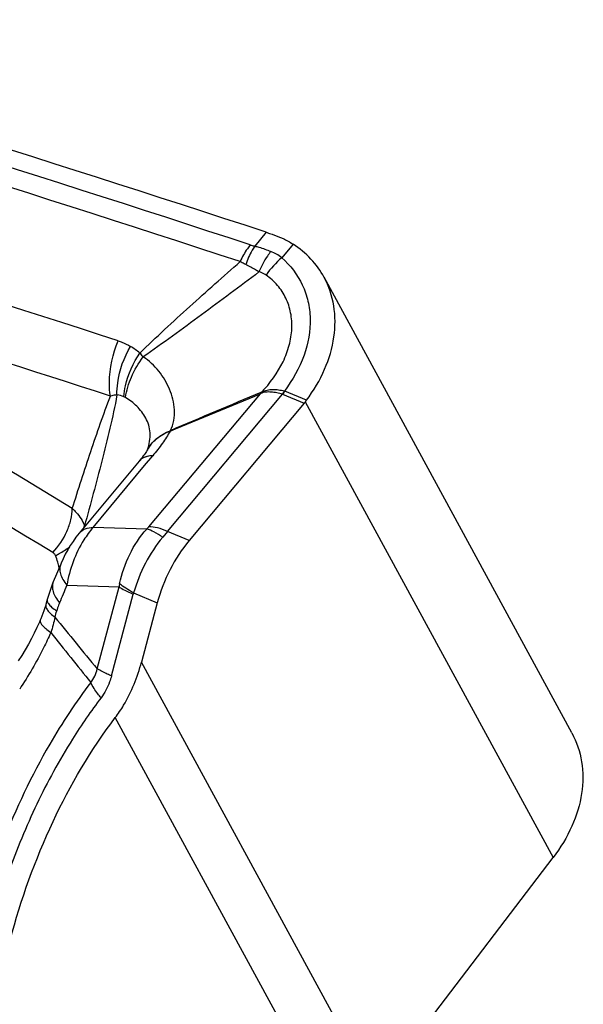
# Model space of a CAD drawing. Units: millimetres. Extents: x 0 to 594, y 0 to 420.
# Drawn here: x 140 to 143, y 133 to 138 of the extents above; entities that cross this region are included whole.
import ezdxf

# ---------------------------------------------------------------- set-up
doc = ezdxf.new("R2010")
doc.units = ezdxf.units.MM
doc.header["$LTSCALE"] = 32.67
doc.layers.add('607088417-000_CL', color=7, linetype='CONTINUOUS')

msp = doc.modelspace()

# ---------------------------------------------------------------- linework, layer by layer
at = {"layer": '607088417-000_CL', "color": 9, "linetype": 'CONTINUOUS'}
for p, q in [((141.2716, 136.613), (141.2137, 136.5419)), ((141.4098, 136.5517), (141.352, 136.4824)), ((141.4785, 135.7494), (141.3677, 135.7964)), ((140.6688, 135.0994), (141.2418, 135.7835)), ((140.7649, 135.0761), (141.3556, 135.7813)), ((141.2433, 135.7843), (141.2418, 135.7835)), ((141.2469, 135.7905), (141.2446, 135.7898)), ((141.3556, 135.7813), (141.4665, 135.7342)), ((141.4726, 135.7417), (142.7453, 133.4001)), ((140.6472, 135.4146), (140.6887, 135.4645)), ((140.3825, 135.0962), (140.6472, 135.4146)), ((140.6584, 135.0879), (140.3825, 135.0962)), ((140.7649, 135.0761), (140.7403, 135.0467)), ((140.8758, 135.029), (140.7649, 135.0761)), ((140.2476, 134.7989), (140.5157, 134.7908)), ((140.404, 134.37), (140.5157, 134.7908)), ((140.4769, 134.333), (140.5887, 134.7537)), ((140.5907, 134.7601), (140.7123, 134.7084)), ((141.8299, 132.1999), (140.6316, 134.4046)), ((141.6586, 131.9811), (140.4966, 134.1189))]:
    msp.add_line(p, q, dxfattribs=at)
at = {"layer": '607088417-000_CL', "color": 7, "linetype": 'CONTINUOUS'}
for p, q in [((142.8416, 134.04), (141.5689, 136.3815)), ((141.4664, 135.7342), (140.8758, 135.029)), ((140.6196, 135.4375), (140.3108, 135.0661)), ((140.2164, 134.9078), (140.1782, 134.816)), ((140.1474, 134.7256), (140.1405, 134.7009)), ((140.7123, 134.7084), (140.6316, 134.4046)), ((141.8299, 132.1999), (142.7453, 133.4001))]:
    msp.add_line(p, q, dxfattribs=at)
for points in [[(140.6619, 135.4945), (140.6617, 135.4941), (140.6608, 135.4926), (140.6593, 135.49), (140.657, 135.4864), (140.6539, 135.4818), (140.6501, 135.4763), (140.6456, 135.4701)], [(140.6456, 135.4701), (140.6405, 135.4634), (140.6349, 135.4562), (140.6287, 135.4485), (140.6221, 135.4405), (140.6209, 135.4391)], [(140.3108, 135.0661), (140.2948, 135.0457), (140.2798, 135.0247), (140.2656, 135.003), (140.2522, 134.9807), (140.2399, 134.9581), (140.2287, 134.9353), (140.2183, 134.9122), (140.2164, 134.9078)], [(140.1782, 134.816), (140.1749, 134.8078), (140.1689, 134.7924), (140.1633, 134.7771), (140.1581, 134.7617), (140.1533, 134.7465), (140.1489, 134.7313), (140.1474, 134.7257)], [(140.1405, 134.7009), (140.1394, 134.6969), (140.135, 134.6825), (140.1302, 134.6682), (140.1252, 134.6539), (140.1198, 134.6398), (140.1141, 134.6258), (140.1111, 134.6189)], [(140.1111, 134.6189), (140.1071, 134.6098), (140.0942, 134.5818), (140.0804, 134.5534), (140.0656, 134.5249), (140.0501, 134.4963), (140.0337, 134.4675), (140.0164, 134.4387), (139.9984, 134.41)]]:
    msp.add_lwpolyline(points, dxfattribs=at)
at = {"layer": '607088417-000_CL', "color": 9, "linetype": 'CONTINUOUS'}
for centre, radius, start, end in [((105.9758, 29.3769), 112.8083, 71.810853, 73.665771), ((105.9415, 29.3425), 112.7539, 71.810868, 73.667044), ((65.7434, 12.265), 143.7586, 58.771297, 59.820846), ((141.2002, 136.281), 0.2523, 52.9892, 67.872), ((141.653, 136.126), 0.4664, 130.1764, 145.034), ((65.8293, 12.4106), 143.3439, 58.757683, 59.809332), ((140.3536, 135.6655), 0.4235, 50.5476, 58.5363), ((140.224, 135.6394), 0.5326, 38.702, 41.5366), ((141.3553, 135.7671), 0.0318, 67.0862, 71.7014), ((140.5173, 135.7097), 0.0625, 59.6615, 68.6703), ((141.0581, 135.8952), 0.2158, 329.0765, 330.9746), ((140.6658, 135.6573), 0.1299, 329.3986, 330.5443), ((140.3817, 135.5956), 0.2975, 339.5586, 340.1569), ((140.1915, 135.1463), 0.153, 340.8513, 344.283), ((140.5076, 135.2348), 0.2105, 315.7528, 319.9811), ((139.7881, 134.7896), 0.4327, 17.2185, 22.0166), ((139.769, 134.7836), 0.4527, 13.5222, 17.2276), ((175.0931, 120.2502), 37.7607, 157.33852, 157.48781), ((140.879, 134.7293), 0.3684, 167.8605, 170.4012), ((140.6851, 134.7281), 0.0998, 161.2706, 165.1094), ((138.5248, 135.114), 1.7297, 343.9343, 345.0426), ((155.3987, 146.855), 19.512, 218.77505, 219.78156), ((163.6208, 153.0927), 29.8956, 218.31867, 218.94834)]:
    msp.add_arc(centre, radius, start, end, dxfattribs=at)
at = {"layer": '607088417-000_CL', "color": 7, "linetype": 'CONTINUOUS'}
for centre, radius, start, end in [((105.9155, 29.4538), 112.0749, 72.019603, 73.68559), ((106.0184, 29.6242), 111.5984, 72.017681, 73.34054), ((62.2979, 325.5934), 205.5722, 292.442903, 292.58294), ((189.119, 21.6162), 123.8045, 112.748884, 112.982767), ((141.0786, 135.8607), 0.1805, 334.7026, 336.8757), ((141.2456, 135.923), 0.2905, 321.3759, 323.307), ((141.1442, 136.0041), 0.4203, 320.0542, 321.3755)]:
    msp.add_arc(centre, radius, start, end, dxfattribs=at)
msp.add_ellipse((27.7134, -6.5664), major_axis=(158.3254, 111.3697), ratio=0.629944, start_param=0.438505, end_param=0.465078, dxfattribs=at)
for points, knots in [([(141.2716, 136.613), (141.2773, 136.6111), (141.3004, 136.6033), (141.3233, 136.5947), (141.3405, 136.5879)], [0, 0, 0, 0, 0.242094, 1, 1, 1, 1]), ([(141.3405, 136.5879), (141.3465, 136.5855), (141.3705, 136.5752), (141.3934, 136.5625), (141.4098, 136.5517)], [0, 0, 0, 0, 0.246548, 1, 1, 1, 1]), ([(141.5691, 136.3812), (141.5506, 136.4152), (141.5041, 136.4794), (141.4431, 136.53), (141.4098, 136.5517)], [0, 0, 0, 0, 0.493349, 1, 1, 1, 1]), ([(141.4785, 135.7494), (141.5154, 135.7989), (141.5769, 135.9024), (141.6269, 136.0698), (141.6277, 136.2345), (141.5935, 136.3361), (141.5691, 136.3812)], [0, 0, 0, 0, 0.275427, 0.531953, 0.771218, 1, 1, 1, 1]), ([(140.8758, 135.029), (140.8376, 134.9835), (140.7717, 134.8811), (140.728, 134.7676), (140.7123, 134.7084)], [0, 0, 0, 0, 0.492304, 1, 1, 1, 1]), ([(140.4966, 134.1189), (140.5121, 134.1394), (140.571, 134.2273), (140.611, 134.3272), (140.6316, 134.4046)], [0, 0, 0, 0, 0.242851, 1, 1, 1, 1]), ([(139.8416, 131.6531), (139.8211, 131.8755), (139.8223, 132.3228), (139.9377, 132.9757), (140.1549, 133.5856), (140.3713, 133.9536), (140.4966, 134.1189)], [0, 0, 0, 0, 0.257391, 0.512217, 0.76086, 1, 1, 1, 1]), ([(142.8416, 134.04), (142.8664, 133.9944), (142.9009, 133.8913), (142.8992, 133.724), (142.8469, 133.5544), (142.7833, 133.4499), (142.7453, 133.4001)], [0, 0, 0, 0, 0.228408, 0.467535, 0.724217, 1, 1, 1, 1])]:
    msp.add_open_spline(points, degree=3, knots=knots, dxfattribs=at)
at = {"layer": '607088417-000_CL', "color": 9, "linetype": 'CONTINUOUS'}
for points, knots in [([(141.1894, 136.5483), (141.1844, 136.5419), (141.1645, 136.5149), (141.1482, 136.4854), (141.1381, 136.4622)], [0, 0, 0, 0, 0.245182, 1, 1, 1, 1]), ([(141.2137, 136.5419), (141.2088, 136.5348), (141.1898, 136.505), (141.1751, 136.4726), (141.1663, 136.4473)], [0, 0, 0, 0, 0.243194, 1, 1, 1, 1]), ([(141.1894, 136.5483), (141.1913, 136.5477), (141.1993, 136.5452), (141.2075, 136.5432), (141.2137, 136.5419)], [0, 0, 0, 0, 0.237497, 1, 1, 1, 1]), ([(141.2137, 136.5419), (141.2205, 136.5402), (141.2482, 136.5326), (141.2752, 136.5228), (141.2952, 136.5147)], [0, 0, 0, 0, 0.245592, 1, 1, 1, 1]), ([(141.2952, 136.5147), (141.2891, 136.5068), (141.2652, 136.4738), (141.2461, 136.4374), (141.2345, 136.409)], [0, 0, 0, 0, 0.244373, 1, 1, 1, 1]), ([(140.6227, 135.9925), (140.7067, 136.0737), (140.8775, 136.2315), (141.0513, 136.386), (141.1381, 136.4623)], [0, 0, 0, 0, 0.502642, 1, 1, 1, 1]), ([(141.1663, 136.4473), (141.1638, 136.4485), (141.1542, 136.4531), (141.1449, 136.4582), (141.1381, 136.4623)], [0, 0, 0, 0, 0.259724, 1, 1, 1, 1]), ([(141.352, 136.4824), (141.3957, 136.4436), (141.4506, 136.371), (141.4894, 136.259), (141.5049, 136.136), (141.4742, 135.9713), (141.4074, 135.8531), (141.3653, 135.7973)], [0, 0, 0, 0, 0.232562, 0.349263, 0.468773, 0.722004, 1, 1, 1, 1]), ([(141.2345, 136.4089), (141.1365, 136.335), (140.9395, 136.1877), (140.7407, 136.0429), (140.6397, 135.9724)], [0, 0, 0, 0, 0.499162, 1, 1, 1, 1]), ([(141.2345, 136.409), (141.2288, 136.4126), (141.2067, 136.4265), (141.1838, 136.4391), (141.1663, 136.4473)], [0, 0, 0, 0, 0.258842, 1, 1, 1, 1]), ([(141.2707, 136.3933), (141.268, 136.3952), (141.2568, 136.4022), (141.2442, 136.4068), (141.2345, 136.409)], [0, 0, 0, 0, 0.246855, 1, 1, 1, 1]), ([(141.2469, 135.7905), (141.2916, 135.8367), (141.3487, 135.9148), (141.3924, 136.0305), (141.4064, 136.1161), (141.4008, 136.1989), (141.3759, 136.2756), (141.3322, 136.3425), (141.2925, 136.3781), (141.2707, 136.3933)], [0, 0, 0, 0, 0.280434, 0.411803, 0.53656, 0.655524, 0.770396, 0.883984, 1, 1, 1, 1]), ([(140.4714, 135.7712), (140.468, 135.7942), (140.4614, 135.8905), (140.483, 135.9882), (140.5122, 136.0552)], [0, 0, 0, 0, 0.241292, 1, 1, 1, 1]), ([(140.5122, 136.0552), (140.5185, 136.0532), (140.5401, 136.0454), (140.5608, 136.0353), (140.5746, 136.0268)], [0, 0, 0, 0, 0.291553, 1, 1, 1, 1]), ([(140.5051, 135.777), (140.5048, 135.7977), (140.5107, 135.8848), (140.5415, 135.9694), (140.5746, 136.0268)], [0, 0, 0, 0, 0.238522, 1, 1, 1, 1]), ([(140.5401, 135.7679), (140.5416, 135.7868), (140.554, 135.8664), (140.5885, 135.9417), (140.6227, 135.9925)], [0, 0, 0, 0, 0.237204, 1, 1, 1, 1]), ([(140.5488, 135.7636), (140.554, 135.7999), (140.5767, 135.874), (140.6159, 135.9405), (140.6397, 135.9724)], [0, 0, 0, 0, 0.479493, 1, 1, 1, 1]), ([(140.779, 135.5934), (140.7878, 135.6099), (140.8, 135.6454), (140.8025, 135.7009), (140.7937, 135.7551), (140.7706, 135.824), (140.7239, 135.9027), (140.6701, 135.953), (140.6397, 135.9724)], [0, 0, 0, 0, 0.128428, 0.253656, 0.378587, 0.503514, 0.751704, 1, 1, 1, 1]), ([(141.2469, 135.7905), (141.2561, 135.7957), (141.2704, 135.802), (141.2905, 135.805), (141.31, 135.8061), (141.3352, 135.804), (141.3552, 135.7999), (141.3653, 135.7973)], [0, 0, 0, 0, 0.260102, 0.379525, 0.498618, 0.74249, 1, 1, 1, 1]), ([(140.2759, 135.1937), (140.3068, 135.2914), (140.3692, 135.4849), (140.4357, 135.677), (140.4714, 135.7712)], [0, 0, 0, 0, 0.504374, 1, 1, 1, 1]), ([(140.5051, 135.7769), (140.4948, 135.7194), (140.4696, 135.6057), (140.4139, 135.3816), (140.369, 135.2151), (140.3388, 135.1047)], [0, 0, 0, 0, 0.253, 0.504398, 1, 1, 1, 1]), ([(140.5051, 135.777), (140.5028, 135.7769), (140.4914, 135.7763), (140.4802, 135.7738), (140.4714, 135.7712)], [0, 0, 0, 0, 0.199105, 1, 1, 1, 1]), ([(140.6615, 135.4946), (140.6716, 135.5225), (140.68, 135.5666), (140.6696, 135.6223), (140.6491, 135.6702), (140.6098, 135.7204), (140.57, 135.7513), (140.5489, 135.7636)], [0, 0, 0, 0, 0.280364, 0.407137, 0.529892, 0.769588, 1, 1, 1, 1]), ([(141.3557, 135.7815), (141.3459, 135.7842), (141.3266, 135.7887), (141.298, 135.7918), (141.2699, 135.7931), (141.252, 135.788), (141.2433, 135.7843)], [0, 0, 0, 0, 0.267685, 0.519183, 0.753489, 1, 1, 1, 1]), ([(140.6614, 135.4936), (140.6728, 135.5161), (140.7067, 135.558), (140.7536, 135.5838), (140.779, 135.5934)], [0, 0, 0, 0, 0.480601, 1, 1, 1, 1]), ([(140.6621, 135.4946), (140.6735, 135.5161), (140.7068, 135.5569), (140.7528, 135.5816), (140.7777, 135.5911)], [0, 0, 0, 0, 0.477864, 1, 1, 1, 1]), ([(140.7777, 135.5911), (140.7663, 135.5695), (140.7383, 135.5259), (140.7062, 135.4853), (140.6887, 135.4645)], [0, 0, 0, 0, 0.472788, 1, 1, 1, 1]), ([(140.655, 135.4597), (140.648, 135.4576), (140.6348, 135.4521), (140.6239, 135.4427), (140.6196, 135.4375)], [0, 0, 0, 0, 0.520478, 1, 1, 1, 1]), ([(140.6884, 135.4645), (140.6749, 135.4644), (140.6499, 135.4615), (140.6281, 135.4476), (140.6209, 135.4391)], [0, 0, 0, 0, 0.54774, 1, 1, 1, 1]), ([(140.6887, 135.4645), (140.6857, 135.4644), (140.6743, 135.4639), (140.663, 135.4621), (140.655, 135.4597)], [0, 0, 0, 0, 0.267325, 1, 1, 1, 1]), ([(140.1758, 134.967), (140.2056, 134.9986), (140.242, 135.054), (140.2695, 135.1337), (140.2755, 135.1742), (140.2759, 135.1937)], [0, 0, 0, 0, 0.517295, 0.768666, 1, 1, 1, 1]), ([(140.2759, 135.1937), (140.283, 135.1872), (140.3088, 135.1615), (140.3292, 135.1299), (140.3387, 135.1048)], [0, 0, 0, 0, 0.264431, 1, 1, 1, 1]), ([(140.3825, 135.0962), (140.3652, 135.076), (140.3004, 134.9874), (140.2611, 134.8807), (140.2476, 134.7989)], [0, 0, 0, 0, 0.242833, 1, 1, 1, 1]), ([(140.313, 135.0687), (140.3204, 135.0776), (140.3428, 135.0924), (140.3686, 135.0959), (140.3825, 135.0962)], [0, 0, 0, 0, 0.454259, 1, 1, 1, 1]), ([(140.5188, 134.8068), (140.53, 134.8587), (140.5641, 134.9598), (140.6232, 135.0491), (140.6584, 135.0879)], [0, 0, 0, 0, 0.503343, 1, 1, 1, 1]), ([(140.7403, 135.0467), (140.7257, 135.0563), (140.6995, 135.0721), (140.6711, 135.0845), (140.6584, 135.0879)], [0, 0, 0, 0, 0.569415, 1, 1, 1, 1]), ([(140.7649, 135.0761), (140.7481, 135.0833), (140.7168, 135.0944), (140.6836, 135.0996), (140.6688, 135.0994)], [0, 0, 0, 0, 0.551943, 1, 1, 1, 1]), ([(140.7403, 135.0467), (140.7058, 135.0054), (140.6464, 134.9136), (140.606, 134.8124), (140.5907, 134.7601)], [0, 0, 0, 0, 0.497088, 1, 1, 1, 1]), ([(140.1892, 134.9518), (140.1959, 134.9548), (140.2216, 134.9677), (140.2457, 134.9837), (140.2623, 134.9973)], [0, 0, 0, 0, 0.254697, 1, 1, 1, 1]), ([(140.1892, 134.9518), (140.1873, 134.9565), (140.1829, 134.9622), (140.1773, 134.9661), (140.1758, 134.967)], [0, 0, 0, 0, 0.741458, 1, 1, 1, 1]), ([(140.2164, 134.9078), (140.2134, 134.9005), (140.2101, 134.8835), (140.2145, 134.8562), (140.2274, 134.8272), (140.2401, 134.8085), (140.2476, 134.7989)], [0, 0, 0, 0, 0.201954, 0.427039, 0.690709, 1, 1, 1, 1]), ([(140.1782, 134.816), (140.1752, 134.8087), (140.172, 134.7919), (140.1766, 134.7648), (140.1895, 134.7361), (140.2023, 134.7176), (140.2098, 134.708)], [0, 0, 0, 0, 0.201422, 0.426262, 0.690103, 1, 1, 1, 1]), ([(140.5157, 134.7908), (140.5207, 134.7876), (140.5441, 134.7737), (140.569, 134.7621), (140.5887, 134.7537)], [0, 0, 0, 0, 0.213687, 1, 1, 1, 1]), ([(140.5907, 134.7601), (140.5769, 134.7675), (140.5522, 134.7819), (140.5288, 134.7985), (140.5188, 134.8068)], [0, 0, 0, 0, 0.545768, 1, 1, 1, 1]), ([(140.1405, 134.7009), (140.1392, 134.6964), (140.1399, 134.6854), (140.1492, 134.6693), (140.1653, 134.6521), (140.1791, 134.6411), (140.187, 134.6353)], [0, 0, 0, 0, 0.163849, 0.373356, 0.650144, 1, 1, 1, 1]), ([(140.1474, 134.7256), (140.147, 134.7241), (140.1461, 134.7167), (140.1497, 134.7096), (140.1529, 134.7048)], [0, 0, 0, 0, 0.216937, 1, 1, 1, 1]), ([(140.1529, 134.7048), (140.1574, 134.6981), (140.1712, 134.6845), (140.1867, 134.6735), (140.1959, 134.6676)], [0, 0, 0, 0, 0.423806, 1, 1, 1, 1]), ([(140.2098, 134.708), (140.2084, 134.7046), (140.2031, 134.6913), (140.1986, 134.6777), (140.1959, 134.6676)], [0, 0, 0, 0, 0.26267, 1, 1, 1, 1]), ([(140.1111, 134.6189), (140.1097, 134.6156), (140.1109, 134.6089), (140.1156, 134.601), (140.1243, 134.5899), (140.141, 134.5746), (140.1565, 134.5628), (140.1655, 134.5564)], [0, 0, 0, 0, 0.123298, 0.211587, 0.322275, 0.61435, 1, 1, 1, 1]), ([(140.1655, 134.5564), (140.1536, 134.5297), (140.106, 134.4297), (140.0503, 134.3337), (140.0057, 134.2653)], [0, 0, 0, 0, 0.263303, 1, 1, 1, 1]), ([(140.3706, 134.2997), (140.379, 134.3091), (140.3935, 134.3314), (140.4013, 134.3567), (140.404, 134.37)], [0, 0, 0, 0, 0.482173, 1, 1, 1, 1]), ([(140.4769, 134.333), (140.4698, 134.336), (140.4449, 134.3471), (140.4204, 134.3595), (140.404, 134.37)], [0, 0, 0, 0, 0.284546, 1, 1, 1, 1]), ([(140.4769, 134.333), (140.4742, 134.3226), (140.4618, 134.2829), (140.4419, 134.2454), (140.4233, 134.2208)], [0, 0, 0, 0, 0.257619, 1, 1, 1, 1]), ([(140.3706, 134.2997), (140.3323, 134.2492), (140.259, 134.1453), (140.0931, 133.8784), (139.9037, 133.477), (139.7931, 133.1139), (139.75, 132.9278)], [0, 0, 0, 0, 0.125411, 0.251508, 0.621746, 1, 1, 1, 1]), ([(140.4233, 134.2208), (140.4178, 134.2274), (140.398, 134.2521), (140.3806, 134.2789), (140.3706, 134.2997)], [0, 0, 0, 0, 0.271396, 1, 1, 1, 1]), ([(140.4233, 134.2208), (140.3714, 134.1524), (140.2865, 134.0284), (140.1786, 133.8448), (140.0629, 133.6177), (139.9903, 133.4409), (139.9478, 133.3205)], [0, 0, 0, 0, 0.252141, 0.440263, 0.62519, 1, 1, 1, 1])]:
    msp.add_open_spline(points, degree=3, knots=knots, dxfattribs=at)
for points in [[(141.3653, 135.7973), (141.3618, 135.7921), (141.3587, 135.7866), (141.355, 135.7816)], [(141.3677, 135.7964), (141.3637, 135.7913), (141.3592, 135.7866), (141.3551, 135.7816)], [(140.5401, 135.7679), (140.5288, 135.7722), (140.517, 135.7754), (140.5051, 135.777)], [(140.187, 134.6353), (140.1814, 134.6086), (140.1744, 134.5822), (140.1655, 134.5564)]]:
    msp.add_open_spline(points, degree=3, dxfattribs=at)

doc.saveas('drawing.dxf')
